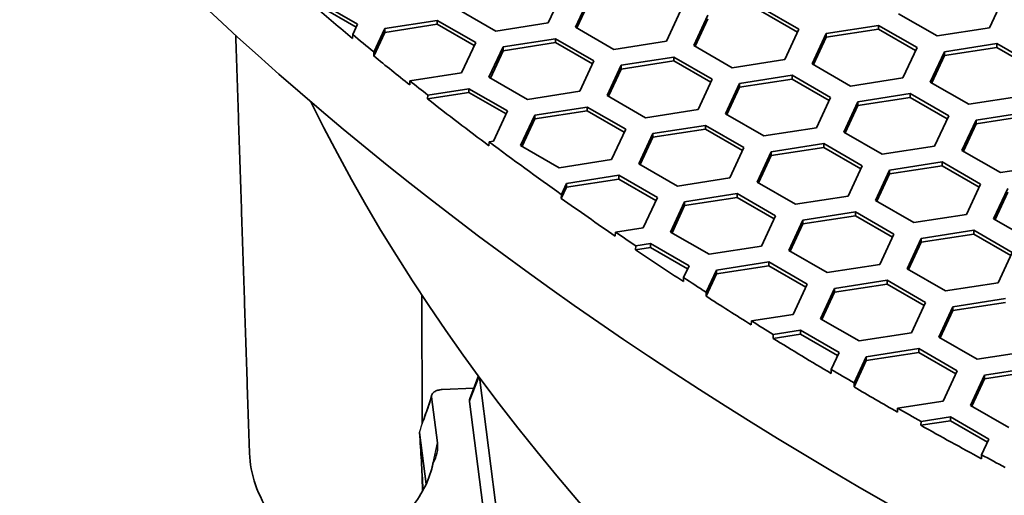
# Model space of a CAD drawing. Units: millimetres. Extents: x 14 to 1080, y -49 to 580.
# Drawn here: x 577 to 598, y 231 to 242 of the extents above; entities that cross this region are included whole.
import ezdxf

# ---------------------------------------------------------------- set-up
doc = ezdxf.new("R2010")
doc.units = ezdxf.units.MM
doc.header["$LTSCALE"] = 2
doc.layers.add('Visible (ISO)', color=7, linetype='Continuous', lineweight=35)
doc.layers.add('Visible Narrow (ISO)', color=7, linetype='Continuous', lineweight=25)

msp = doc.modelspace()

# ---------------------------------------------------------------- linework, layer by layer
at = {"layer": 'Visible (ISO)'}
for p, q in [((588.248, 242.083), (587.949, 241.439)), ((588.529, 241.349), (588.828, 241.993)), ((597.621, 241.978), (597.323, 241.334)), ((583.081, 241.881), (583.898, 241.41)), ((583.081, 241.8), (583.868, 241.346)), ((588.559, 241.332), (588.828, 241.911)), ((592.455, 241.777), (593.271, 241.305)), ((586.834, 241.266), (586.017, 241.738)), ((590.76, 241.694), (590.461, 241.05)), ((591.041, 240.96), (591.34, 241.604)), ((592.455, 241.695), (593.242, 241.241)), ((596.207, 241.162), (595.391, 241.633)), ((583.898, 241.41), (583.797, 241.192)), ((584.478, 241.32), (585.593, 241.493)), ((584.478, 241.238), (585.593, 241.411)), ((585.593, 241.493), (586.41, 241.021)), ((585.593, 241.493), (585.593, 241.411)), ((585.593, 241.411), (586.38, 240.957)), ((587.949, 241.439), (586.834, 241.266)), ((589.345, 240.878), (588.529, 241.349)), ((591.071, 240.943), (591.34, 241.523)), ((593.851, 241.216), (594.966, 241.388)), ((594.966, 241.388), (595.783, 240.917)), ((594.966, 241.388), (594.966, 241.307)), ((597.323, 241.334), (596.207, 241.162)), ((583.797, 241.192), (583.795, 241.107)), ((584.245, 240.737), (584.478, 241.238)), ((584.247, 240.822), (584.478, 241.32)), ((584.478, 241.32), (584.478, 241.238)), ((593.271, 241.305), (592.973, 240.661)), ((593.552, 240.572), (593.851, 241.216)), ((593.582, 240.555), (593.851, 241.134)), ((593.851, 241.134), (594.966, 241.307)), ((593.851, 241.216), (593.851, 241.134)), ((594.966, 241.307), (595.753, 240.852)), ((586.41, 241.021), (586.111, 240.377)), ((586.69, 240.288), (586.989, 240.932)), ((586.989, 240.932), (588.105, 241.104)), ((586.989, 240.85), (588.105, 241.022)), ((586.989, 240.932), (586.989, 240.85)), ((588.105, 241.104), (588.921, 240.633)), ((588.105, 241.104), (588.105, 241.022)), ((588.105, 241.022), (588.891, 240.568)), ((590.461, 241.05), (589.345, 240.878)), ((591.857, 240.489), (591.041, 240.96)), ((595.783, 240.917), (595.484, 240.273)), ((596.363, 240.827), (597.478, 240.999)), ((596.363, 240.745), (597.478, 240.918)), ((597.478, 240.999), (598.295, 240.528)), ((597.478, 240.999), (597.478, 240.918)), ((597.478, 240.918), (598.265, 240.464)), ((584.245, 240.737), (584.247, 240.822)), ((586.72, 240.27), (586.989, 240.85)), ((589.501, 240.543), (590.617, 240.715)), ((590.617, 240.715), (591.433, 240.244)), ((590.617, 240.715), (590.617, 240.634)), ((596.064, 240.183), (596.363, 240.827)), ((596.094, 240.166), (596.363, 240.745)), ((596.363, 240.827), (596.363, 240.745)), ((588.921, 240.633), (588.622, 239.989)), ((589.202, 239.899), (589.501, 240.543)), ((589.501, 240.461), (590.617, 240.634)), ((589.501, 240.543), (589.501, 240.461)), ((590.617, 240.634), (591.403, 240.18)), ((592.973, 240.661), (591.857, 240.489)), ((594.369, 240.1), (593.552, 240.572)), ((586.111, 240.377), (585.012, 240.207)), ((587.507, 239.816), (586.69, 240.288)), ((589.232, 239.882), (589.501, 240.461)), ((592.013, 240.154), (593.128, 240.327)), ((593.128, 240.327), (593.944, 239.855)), ((593.128, 240.327), (593.128, 240.245)), ((585.012, 240.207), (585.007, 240.125)), ((591.433, 240.244), (591.134, 239.6)), ((591.714, 239.51), (592.013, 240.154)), ((591.744, 239.493), (592.013, 240.073)), ((592.013, 240.073), (593.128, 240.245)), ((592.013, 240.154), (592.013, 240.073)), ((593.128, 240.245), (593.915, 239.791)), ((595.484, 240.273), (594.369, 240.1)), ((596.881, 239.712), (596.064, 240.183)), ((585.388, 239.825), (586.266, 239.961)), ((585.388, 239.825), (585.393, 239.908)), ((585.393, 239.908), (586.266, 240.043)), ((586.266, 240.043), (586.266, 239.961)), ((586.266, 240.043), (587.083, 239.571)), ((586.266, 239.961), (587.053, 239.507)), ((588.622, 239.989), (587.507, 239.816)), ((590.019, 239.427), (589.202, 239.899)), ((594.524, 239.766), (595.64, 239.938)), ((595.64, 239.938), (596.456, 239.467)), ((595.64, 239.938), (595.64, 239.856)), ((597.996, 239.884), (596.881, 239.712)), ((587.663, 239.481), (588.778, 239.654)), ((588.778, 239.654), (589.595, 239.183)), ((588.778, 239.654), (588.778, 239.572)), ((593.944, 239.855), (593.646, 239.211)), ((594.226, 239.122), (594.524, 239.766)), ((594.255, 239.104), (594.524, 239.684)), ((594.524, 239.684), (595.64, 239.856)), ((594.524, 239.766), (594.524, 239.684)), ((595.64, 239.856), (596.426, 239.402)), ((587.083, 239.571), (586.784, 238.927)), ((587.364, 238.837), (587.663, 239.481)), ((587.663, 239.4), (588.778, 239.572)), ((587.663, 239.481), (587.663, 239.4)), ((588.778, 239.572), (589.565, 239.118)), ((591.134, 239.6), (590.019, 239.427)), ((592.53, 239.039), (591.714, 239.51)), ((596.456, 239.467), (596.157, 238.823)), ((597.036, 239.377), (598.151, 239.55)), ((597.036, 239.295), (598.151, 239.468)), ((587.394, 238.82), (587.663, 239.4)), ((590.174, 239.093), (591.289, 239.265)), ((591.289, 239.265), (592.106, 238.794)), ((591.289, 239.265), (591.289, 239.184)), ((596.737, 238.733), (597.036, 239.377)), ((596.767, 238.716), (597.036, 239.295)), ((597.036, 239.377), (597.036, 239.295)), ((589.595, 239.183), (589.296, 238.539)), ((589.875, 238.449), (590.174, 239.093)), ((590.174, 239.011), (591.289, 239.184)), ((590.174, 239.093), (590.174, 239.011)), ((591.289, 239.184), (592.076, 238.73)), ((593.646, 239.211), (592.53, 239.039)), ((595.042, 238.65), (594.226, 239.122)), ((586.695, 238.914), (586.689, 238.831)), ((586.784, 238.927), (586.695, 238.914)), ((588.18, 238.366), (587.364, 238.837)), ((589.905, 238.432), (590.174, 239.011)), ((592.686, 238.704), (593.801, 238.877)), ((593.801, 238.877), (594.618, 238.405)), ((593.801, 238.877), (593.801, 238.795)), ((596.157, 238.823), (595.042, 238.65)), ((592.106, 238.794), (591.807, 238.15)), ((592.387, 238.06), (592.686, 238.704)), ((592.417, 238.043), (592.686, 238.622)), ((592.686, 238.622), (593.801, 238.795)), ((592.686, 238.704), (592.686, 238.622)), ((593.801, 238.795), (594.588, 238.341)), ((597.553, 238.262), (596.737, 238.733)), ((589.296, 238.539), (588.18, 238.366)), ((590.692, 237.977), (589.875, 238.449)), ((594.618, 238.405), (594.319, 237.761)), ((595.197, 238.316), (596.313, 238.488)), ((595.197, 238.234), (596.313, 238.406)), ((596.313, 238.488), (597.129, 238.017)), ((596.313, 238.488), (596.313, 238.406)), ((596.313, 238.406), (597.099, 237.952)), ((598.669, 238.434), (597.553, 238.262)), ((588.336, 238.031), (589.451, 238.204)), ((589.451, 238.204), (590.267, 237.733)), ((589.451, 238.204), (589.451, 238.122)), ((594.899, 237.672), (595.197, 238.316)), ((594.928, 237.654), (595.197, 238.234)), ((595.197, 238.316), (595.197, 238.234)), ((588.228, 237.799), (588.336, 238.031)), ((588.336, 237.95), (589.451, 238.122)), ((588.336, 238.031), (588.336, 237.95)), ((589.451, 238.122), (590.238, 237.668)), ((591.807, 238.15), (590.692, 237.977)), ((593.204, 237.589), (592.387, 238.06)), ((597.129, 238.017), (596.83, 237.373)), ((588.226, 237.713), (588.336, 237.95)), ((588.226, 237.713), (588.228, 237.799)), ((590.847, 237.643), (591.963, 237.815)), ((591.963, 237.815), (592.779, 237.344)), ((591.963, 237.815), (591.963, 237.734)), ((597.41, 237.283), (597.709, 237.927)), ((597.44, 237.266), (597.709, 237.845)), ((590.267, 237.733), (589.969, 237.089)), ((590.549, 236.999), (590.847, 237.643)), ((590.847, 237.561), (591.963, 237.734)), ((590.847, 237.643), (590.847, 237.561)), ((591.963, 237.734), (592.749, 237.279)), ((594.319, 237.761), (593.204, 237.589)), ((595.715, 237.2), (594.899, 237.672)), ((590.579, 236.981), (590.847, 237.561)), ((593.359, 237.254), (594.474, 237.427)), ((594.474, 237.427), (595.291, 236.955)), ((594.474, 237.427), (594.474, 237.345)), ((596.83, 237.373), (595.715, 237.2)), ((592.779, 237.344), (592.48, 236.7)), ((593.06, 236.61), (593.359, 237.254)), ((593.09, 236.593), (593.359, 237.172)), ((593.359, 237.172), (594.474, 237.345)), ((593.359, 237.254), (593.359, 237.172)), ((594.474, 237.345), (595.261, 236.891)), ((598.227, 236.811), (597.41, 237.283)), ((589.379, 236.997), (589.374, 236.915)), ((589.969, 237.089), (589.379, 236.997)), ((591.365, 236.527), (590.549, 236.999)), ((595.291, 236.955), (594.992, 236.311)), ((595.871, 236.865), (596.986, 237.038)), ((595.871, 236.784), (596.986, 236.956)), ((596.986, 237.038), (597.803, 236.566)), ((596.986, 237.038), (596.986, 236.956)), ((596.986, 236.956), (597.773, 236.502)), ((589.81, 236.705), (590.124, 236.754)), ((590.124, 236.754), (590.124, 236.672)), ((590.124, 236.754), (590.941, 236.282)), ((595.572, 236.221), (595.871, 236.865)), ((595.602, 236.204), (595.871, 236.784)), ((595.871, 236.865), (595.871, 236.784)), ((589.805, 236.623), (589.81, 236.705)), ((589.805, 236.623), (590.124, 236.672)), ((590.124, 236.672), (590.911, 236.218)), ((592.48, 236.7), (591.365, 236.527)), ((593.877, 236.139), (593.06, 236.61)), ((597.803, 236.566), (597.504, 235.923)), ((591.52, 236.193), (592.636, 236.365)), ((592.636, 236.365), (593.452, 235.894)), ((592.636, 236.365), (592.636, 236.284)), ((594.992, 236.311), (593.877, 236.139)), ((590.941, 236.282), (590.825, 236.033)), ((591.301, 235.638), (591.52, 236.111)), ((591.303, 235.723), (591.52, 236.193)), ((591.52, 236.111), (592.636, 236.284)), ((591.52, 236.193), (591.52, 236.111)), ((592.636, 236.284), (593.422, 235.829)), ((596.388, 235.75), (595.572, 236.221)), ((590.825, 236.033), (590.823, 235.948)), ((593.452, 235.894), (593.153, 235.25)), ((594.032, 235.804), (595.148, 235.976)), ((594.032, 235.722), (595.148, 235.895)), ((595.148, 235.976), (595.964, 235.505)), ((595.148, 235.976), (595.148, 235.895)), ((595.148, 235.895), (595.934, 235.441)), ((597.504, 235.923), (596.388, 235.75)), ((591.301, 235.638), (591.303, 235.723)), ((593.733, 235.16), (594.032, 235.804)), ((593.763, 235.143), (594.032, 235.722)), ((594.032, 235.804), (594.032, 235.722)), ((585.272, 232.925), (585.264, 235.669)), ((595.964, 235.505), (595.665, 234.861)), ((596.544, 235.415), (597.659, 235.588)), ((597.659, 235.506), (596.544, 235.334)), ((596.245, 234.771), (596.544, 235.415)), ((596.544, 235.334), (596.275, 234.754)), ((596.544, 235.415), (596.544, 235.334)), ((592.267, 235.113), (592.261, 235.03)), ((593.153, 235.25), (592.267, 235.113)), ((594.55, 234.689), (593.733, 235.16)), ((592.73, 234.825), (593.309, 234.915)), ((593.309, 234.915), (593.309, 234.833)), ((593.309, 234.915), (594.126, 234.444)), ((595.665, 234.861), (594.55, 234.689)), ((592.725, 234.743), (593.309, 234.833)), ((592.725, 234.743), (592.73, 234.825)), ((593.309, 234.833), (594.096, 234.379)), ((597.061, 234.3), (596.245, 234.771)), ((594.126, 234.444), (593.958, 234.083)), ((594.705, 234.354), (595.821, 234.526)), ((595.821, 234.445), (594.705, 234.272)), ((595.821, 234.526), (595.821, 234.445)), ((595.821, 234.526), (596.637, 234.055)), ((596.607, 233.991), (595.821, 234.445)), ((598.177, 234.473), (597.061, 234.3)), ((594.705, 234.272), (594.445, 233.711)), ((594.446, 233.796), (594.705, 234.354)), ((594.705, 234.354), (594.705, 234.272)), ((593.958, 234.083), (593.957, 233.998)), ((596.637, 234.055), (596.338, 233.411)), ((597.217, 233.965), (598.332, 234.138)), ((598.332, 234.056), (597.217, 233.884)), ((586.29, 233.482), (586.47, 233.948)), ((586.493, 233.916), (587.606, 225.12)), ((596.918, 233.321), (597.217, 233.965)), ((597.217, 233.884), (596.948, 233.304)), ((597.217, 233.965), (597.217, 233.884)), ((585.698, 233.656), (586.368, 233.684)), ((594.445, 233.711), (594.446, 233.796)), ((585.595, 232.526), (585.471, 233.504)), ((587.415, 224.423), (586.279, 233.4)), ((596.338, 233.411), (595.371, 233.262)), ((595.371, 233.262), (595.366, 233.179)), ((597.734, 232.85), (596.918, 233.321)), ((596.494, 232.995), (595.863, 232.897)), ((595.863, 232.897), (595.869, 232.98)), ((595.869, 232.98), (596.494, 233.076)), ((596.494, 233.076), (596.494, 232.995)), ((596.494, 233.076), (597.31, 232.605)), ((597.28, 232.541), (596.494, 232.995)), ((585.217, 232.743), (585.356, 231.646)), ((585.217, 232.743), (585.356, 231.646)), ((597.31, 232.605), (597.155, 232.271)), ((597.155, 232.271), (597.153, 232.186)), ((585.276, 231.492), (585.275, 231.804))]:
    msp.add_line(p, q, dxfattribs=at)
for centre, major_axis, ratio, start_param, end_param in [((664.111, 271.441), (-98, 0), 0.57735, 6.246119, 9.461844), ((664.111, 273.401), (-97.874, 0), 0.57735, 0.593768, 0.608329), ((664.111, 273.483), (-97.869, 0), 0.57735, 0.608284, 0.616285), ((664.111, 273.401), (-97.874, 0), 0.57735, 0.616329, 0.629668), ((664.111, 273.483), (-97.869, 0), 0.57735, 0.629689, 0.636267), ((664.111, 253.07), (-84.411, 0), 0.57735, 0.27647, 1.723241), ((664.111, 273.401), (-97.874, 0), 0.57735, 0.636246, 0.658299), ((664.111, 273.483), (-97.869, 0), 0.57735, 0.658322, 0.683515), ((664.111, 273.401), (-97.874, 0), 0.57735, 0.683553, 0.701916), ((664.111, 273.483), (-97.869, 0), 0.57735, 0.701941, 0.708735), ((664.111, 273.401), (-97.874, 0), 0.57735, 0.70871, 0.724555), ((664.111, 273.483), (-97.869, 0), 0.57735, 0.724519, 0.731852), ((664.111, 273.401), (-97.874, 0), 0.57735, 0.731887, 0.746449), ((664.111, 273.483), (-97.869, 0), 0.57735, 0.746477, 0.753425), ((664.111, 273.401), (-97.874, 0), 0.57735, 0.753396, 0.771623), ((664.111, 273.483), (-97.869, 0), 0.57735, 0.771592, 0.778713), ((664.111, 273.401), (-97.874, 0), 0.57735, 0.778744, 0.792052), ((586.797, 233.408), (0.519, -0.018), 0.561769, 2.949171, 3.232068), ((664.111, 273.483), (-97.869, 0), 0.57735, 0.792083, 0.799205), ((664.111, 273.401), (-97.874, 0), 0.57735, 0.799173, 0.8174), ((583.68, 232.445), (1.92, 0), 0.57735, 5.960738, 6.356185), ((664.111, 273.483), (-97.869, 0), 0.57735, 0.817371, 0.824319)]:
    msp.add_ellipse(centre, major_axis=major_axis, ratio=ratio, start_param=start_param, end_param=end_param, dxfattribs=at)
msp.add_rational_spline([(581.313, 241.173), (581.459, 236.733), (581.604, 232.307)], [1.00003993869, 1.00003920079, 1.00003585812], degree=2, dxfattribs=at)
for points, knots in [([(585.471, 233.504), (585.469, 233.523), (585.473, 233.542), (585.493, 233.578), (585.509, 233.594), (585.551, 233.622), (585.576, 233.633), (585.633, 233.649), (585.665, 233.655), (585.698, 233.656)], [0, 0, 0, 0, 0.00979745, 0.00979745, 0.01948103, 0.01948103, 0.02886421, 0.02886421, 0.0387106, 0.0387106, 0.0387106, 0.0387106]), ([(585.295, 232.989), (585.317, 233.057), (585.34, 233.123), (585.402, 233.294), (585.439, 233.399), (585.473, 233.535)], [0.03999045, 0.03999045, 0.03999045, 0.03999045, 0.0744761, 0.0744761, 0.13355284, 0.13355284, 0.13355284, 0.13355284]), ([(585.293, 231.522), (585.292, 231.527), (585.292, 231.532), (585.267, 231.939), (585.242, 232.341), (585.217, 232.743)], [-0.1561002, -0.1561002, -0.1561002, -0.1561002, -0.1541969, -0.1541969, 0, 0, 0, 0]), ([(582.678, 230.308), (582.44, 230.509), (582.234, 230.735), (581.924, 231.189), (581.811, 231.409), (581.655, 231.858), (581.612, 232.084), (581.604, 232.307)], [0.0233534, 0.0233534, 0.0233534, 0.0233534, 0.1191522, 0.1191522, 0.2013673, 0.2013673, 0.2833942, 0.2833942, 0.2833942, 0.2833942]), ([(584.523, 230.658), (584.725, 230.814), (584.899, 230.981), (585.286, 231.452), (585.441, 231.769), (585.501, 232.093)], [-0.2736263, -0.2736263, -0.2736263, -0.2736263, -0.1722556, -0.1722556, -0.0025423, -0.0025423, -0.0025423, -0.0025423])]:
    msp.add_open_spline(points, degree=3, knots=knots, dxfattribs=at)
msp.add_open_spline([(585.478, 231.988), (585.486, 232.023), (585.493, 232.058), (585.501, 232.093)], degree=3, dxfattribs=at)
at = {"layer": 'Visible Narrow (ISO)'}
for p, q in [((586.279, 233.4), (586.484, 233.929)), ((585.503, 232.098), (585.595, 232.526))]:
    msp.add_line(p, q, dxfattribs=at)
msp.add_open_spline([(585.217, 232.743), (585.233, 232.803), (585.249, 232.856), (585.278, 232.942), (585.29, 232.977), (585.315, 233.044), (585.328, 233.076), (585.34, 233.108), (585.365, 233.173), (585.39, 233.238), (585.431, 233.361), (585.448, 233.414), (585.466, 233.484), (585.468, 233.494), (585.471, 233.504)], degree=3, knots=[-0.0185242, -0.0185242, -0.0185242, -0.0185242, 0.0072414, 0.0072414, 0.0265631, 0.0265631, 0.0458897, 0.0458897, 0.0458897, 0.084538, 0.084538, 0.1103036, 0.1103036, 0.1145015, 0.1145015, 0.1145015, 0.1145015], dxfattribs=at)

doc.saveas('drawing.dxf')
